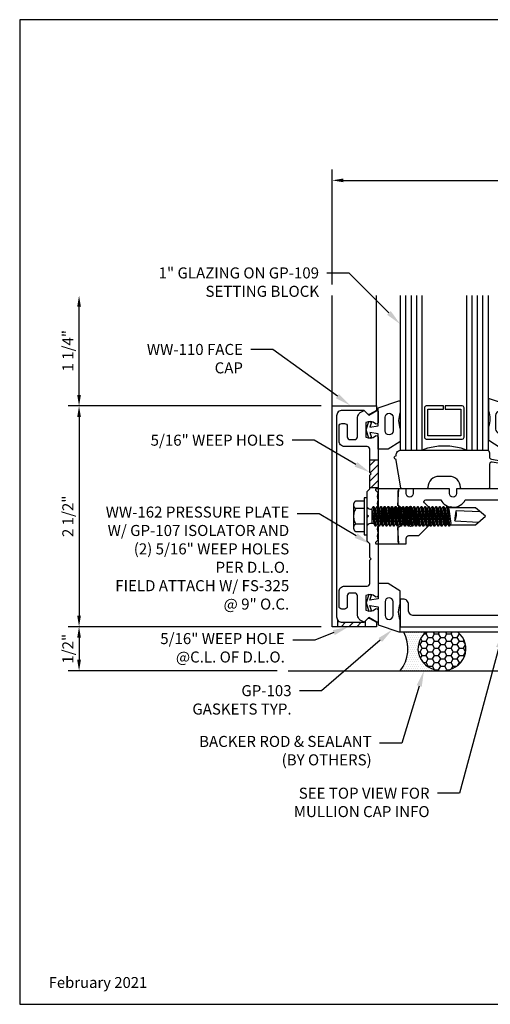
# Model space of a CAD drawing. Units: inches. Extents: x -0.3 to 14.1, y 0 to 11.2.
# Drawn here: x -0.3 to 5, y 0 to 11.2 of the extents above; entities that cross this region are included whole.
import ezdxf
from ezdxf import colors
from ezdxf.entities.mleader import LeaderData, LeaderLine
from ezdxf.enums import TextEntityAlignment as Align
from ezdxf.math import Vec2, Vec3

# ---------------------------------------------------------------- set-up
doc = ezdxf.new("R2010")
doc.units = ezdxf.units.IN
doc.header["$MEASUREMENT"] = 0
for name, color, linetype in [('Accessory', 7, 'Continuous'), ('Dimension', 3, 'Continuous'), ('Extrusion', 1, 'Continuous'), ('Fastener', 7, 'Continuous'), ('Gasket', 7, 'Continuous'), ('Glazing', 4, 'Continuous'), ('Machining', 30, 'Continuous'), ('Misc', 7, 'Continuous'), ('Sealant', 3, 'Continuous'), ('Sightline', 7, 'Continuous'), ('Tag', 7, 'Continuous'), ('Text', 6, 'Continuous'), ('Thermal', 2, 'Continuous')]:
    doc.layers.add(name, color=color, linetype=linetype)
doc.styles.get("Standard").update_dxf_attribs({"font": 'arial.ttf'})
doc.dimstyles.new('FULL', dxfattribs={"dimtxt": 0.125, "dimasz": 0.125, "dimexe": 0.125, "dimexo": 0.125, "dimgap": 0.0625, "dimtad": 1, "dimdec": 4, "dimzin": 3, "dimdsep": 46, "dimlunit": 4, "dimtxsty": 'Standard', "dimcen": 0.125, "dimclrd": 256, "dimclre": 256, "dimclrt": 256, "dimadec": 0, "dimazin": 0, "dimtfac": 1, "dimtdec": 4, "dimtofl": 0, "dimtmove": 0, "dimatfit": 3, "dimfxl": 1, "dimfrac": 2, "dimtolj": 1, "dimtzin": 3, "dimarcsym": 0})
pattern_1 = [(45, (3.95888, 0.51791), (-0.0441942, 0.0441942), [])]

# ---------------------------------------------------------------- blocks, each defined once
blk = doc.blocks.new('Web_Detail_Title_Block')
at = {"layer": 'defpoints'}
blk.add_lwpolyline([(-5.5, 0), (5.5, 0), (5.5, 8.5), (-5.5, 8.5)], close=True, dxfattribs=at)
at = {"layer": 'Tag'}
for tag, p, height in [('SYSTEM_001', (-0.4283, 0.8374), 0.185), ('DET_NAME_NO_001', (-1.067, 0.4835), 0.185), ('DETNO_TITLE_001', (3.872, 0.1308), 0.094)]:
    blk.add_attdef(tag, p, '', height=height, dxfattribs=at)
blk.add_attdef('DATE', text='', height=0.094, dxfattribs=at).set_placement((-5.25, 0.112), align=Align.BOTTOM_LEFT)
blk = doc.blocks.new('ww162')
at = {"linetype": 'ByBlock'}
blk.add_lwpolyline([(-1.191, -0.224), (-1.063, -0.224, -0.650508), (-1.049, -0.254, 0.325097), (-1.061, -0.364), (-0.898, -0.364, 0.325097), (-0.91, -0.254, -0.650508), (-0.897, -0.224), (0.897, -0.224, -0.650508), (0.91, -0.254, 0.325097), (0.898, -0.364), (1.061, -0.364, 0.325097), (1.049, -0.254, -0.650508), (1.063, -0.224), (1.191, -0.224, -0.57735), (1.199, -0.239), (1.146, -0.33), (1.197, -0.381, -0.363429), (1.104, -0.458), (0.9, -0.458, 0.414214), (0.869, -0.489), (0.869, -0.541, 0.414214), (0.9, -0.572), (1.02, -0.572, -0.414214), (1.051, -0.603), (1.051, -0.635, -0.414214), (1.02, -0.666), (0.853, -0.666, -0.414214), (0.791, -0.604), (0.791, -0.349, 0.414214), (0.76, -0.318), (0.498, -0.318), (0.483, -0.303), (0.468, -0.318), (0.313, -0.318), (0.282, -0.349), (0.015, -0.349), (0, -0.334), (-0.015, -0.349), (-0.282, -0.349), (-0.313, -0.318), (-0.468, -0.318), (-0.483, -0.303), (-0.498, -0.318), (-0.76, -0.318, 0.414214), (-0.791, -0.349), (-0.791, -0.604, -0.414214), (-0.854, -0.666), (-1.02, -0.666, -0.414214), (-1.052, -0.635), (-1.052, -0.603, -0.414214), (-1.02, -0.572), (-0.9, -0.572, 0.414214), (-0.869, -0.541), (-0.869, -0.489, 0.414214), (-0.9, -0.458), (-1.104, -0.458, -0.363429), (-1.197, -0.381), (-1.147, -0.33), (-1.199, -0.239, -0.57735)], format="xyb", close=True, dxfattribs=at)
blk = doc.blocks.new('ww110')
at = {"linetype": 'ByBlock'}
blk.add_lwpolyline([(-1.155, -0.335), (-1.2, -0.38), (-1.2, -0.631, 0.414214), (-1.138, -0.693), (1.138, -0.693, 0.414214), (1.2, -0.631), (1.2, -0.38), (1.155, -0.335, -0.338902), (1.154, -0.323), (1.2, -0.243), (1.25, -0.243), (1.25, -0.743), (-1.25, -0.743), (-1.25, -0.243), (-1.2, -0.243), (-1.154, -0.323, -0.338902)], format="xyb", close=True, dxfattribs=at)
blk = doc.blocks.new('gp107')
at = {"linetype": 'ByBlock', "ltscale": 0.75}
blk.add_lwpolyline([(0.041, -0.113), (0.06, -0.216, 0.616695), (0.103, -0.224, 0.244509), (0.185, -0.224, 0.244499), (0.267, -0.224), (0.291, -0.249, 0.73323), (0.313, -0.242), (0.313, 0.01), (0.125, 0), (0.088, 0.052), (0.074, 0.052, -0.34286), (0.059, 0.063), (0.038, 0.145), (0.089, 0.125, 0.548619), (0.11, 0.139), (0.11, 0.145, 0.291473), (0.101, 0.158), (0.042, 0.186, 0.221695), (-0.042, 0.186), (-0.101, 0.158, 0.291473), (-0.11, 0.145), (-0.11, 0.139, 0.548619), (-0.089, 0.125), (-0.038, 0.145), (-0.059, 0.063, -0.34286), (-0.074, 0.052), (-0.088, 0.052), (-0.124, 0), (-0.313, 0.01), (-0.313, -0.242, 0.73323), (-0.291, -0.249), (-0.267, -0.224, 0.244499), (-0.185, -0.224, 0.244499), (-0.103, -0.224, 0.616626), (-0.06, -0.216), (-0.041, -0.113, -0.8391)], format="xyb", close=True, dxfattribs=at)
blk = doc.blocks.new('gp103_comp_25')
at = {"linetype": 'ByBlock'}
for points in [[(-0.343, 0.196, -0.181296), (-0.343, 0.013, 0.089915), (-0.343, 0.01), (-0.343, -0.127, 0.253837), (-0.339, -0.136), (-0.209, -0.22), (-0.093, -0.22), (-0.093, -0.045), (0.001, -0.03), (-0.018, -0.086), (0.011, -0.095), (0.042, 0), (0.011, 0.095), (-0.018, 0.086), (0.001, 0.03), (-0.093, 0.045), (-0.093, 0.25), (-0.33, 0.329, 0.511409), (-0.343, 0.319), (-0.343, 0.2, 0.089915)], [(-0.263, -0.012, 1), (-0.173, -0.012), (-0.173, 0.143, 1), (-0.263, 0.143)]]:
    blk.add_lwpolyline(points, format="xyb", close=True, dxfattribs=at)
blk = doc.blocks.new('fs325')
at = {"linetype": 'ByBlock', "extrusion": (0, 0, -1)}
for p, q in [((-0.153, 0.13), (-0.153, -0.13)), ((-0.032, 0.087), (-0.128, 0.087)), ((-0.032, -0.087), (-0.128, -0.087))]:
    blk.add_line(p, q, dxfattribs=at)
at = {"linetype": 'ByBlock'}
for p, q in [((0.056, 0.08), (0.056, -0.08)), ((0.056, 0.08), (0.077, -0.08)), ((0.07, 0.111), (0.091, -0.111)), ((0.1, -0.111), (0.079, 0.111)), ((0.115, -0.08), (0.094, 0.08)), ((0.097, 0.08), (0.118, -0.08)), ((0.112, 0.111), (0.133, -0.111)), ((0.142, -0.111), (0.121, 0.111)), ((0.157, -0.08), (0.136, 0.08)), ((0.139, 0.08), (0.16, -0.08)), ((0.154, 0.111), (0.175, -0.111)), ((0.184, -0.111), (0.163, 0.111)), ((0.198, -0.08), (0.177, 0.08)), ((0.181, 0.08), (0.202, -0.08)), ((0.195, 0.111), (0.216, -0.111)), ((0.225, -0.111), (0.204, 0.111)), ((0.24, -0.08), (0.219, 0.08)), ((0.222, 0.08), (0.243, -0.08)), ((0.237, 0.111), (0.258, -0.111)), ((0.267, -0.111), (0.246, 0.111)), ((0.282, -0.08), (0.261, 0.08)), ((0.264, 0.08), (0.285, -0.08)), ((0.279, 0.111), (0.3, -0.111)), ((0.309, -0.111), (0.288, 0.111)), ((0.323, -0.08), (0.302, 0.08)), ((0.306, 0.08), (0.327, -0.08)), ((0.32, 0.111), (0.341, -0.111)), ((0.35, -0.111), (0.329, 0.111)), ((0.365, -0.08), (0.344, 0.08)), ((0.347, 0.08), (0.368, -0.08)), ((0.362, 0.111), (0.383, -0.111)), ((0.392, -0.111), (0.371, 0.111)), ((0.407, -0.08), (0.386, 0.08)), ((0.389, 0.08), (0.41, -0.08)), ((0.404, 0.111), (0.425, -0.111)), ((0.434, -0.111), (0.413, 0.111)), ((0.448, -0.08), (0.427, 0.08)), ((0.431, 0.08), (0.452, -0.08)), ((0.445, 0.111), (0.466, -0.111)), ((0.475, -0.111), (0.454, 0.111)), ((0.49, -0.08), (0.469, 0.08)), ((0.472, 0.08), (0.493, -0.08)), ((0.487, 0.111), (0.508, -0.111)), ((0.517, -0.111), (0.496, 0.111)), ((0.532, -0.08), (0.511, 0.08)), ((0.514, 0.08), (0.535, -0.08)), ((0.529, 0.111), (0.55, -0.111)), ((0.559, -0.111), (0.538, 0.111)), ((0.573, -0.08), (0.552, 0.08)), ((0.556, 0.08), (0.577, -0.08)), ((0.57, 0.111), (0.591, -0.111)), ((0.6, -0.111), (0.579, 0.111)), ((0.615, -0.08), (0.594, 0.08)), ((0.597, 0.08), (0.618, -0.08)), ((0.612, 0.111), (0.633, -0.111)), ((0.642, -0.111), (0.621, 0.111)), ((0.657, -0.08), (0.636, 0.08)), ((0.639, 0.08), (0.66, -0.08)), ((0.654, 0.111), (0.675, -0.111)), ((0.684, -0.111), (0.663, 0.111)), ((0.698, -0.08), (0.677, 0.08)), ((0.681, 0.08), (0.702, -0.08)), ((0.695, 0.111), (0.716, -0.111)), ((0.725, -0.111), (0.704, 0.111)), ((0.74, -0.08), (0.719, 0.08)), ((0.722, 0.08), (0.743, -0.08)), ((0.737, 0.111), (0.758, -0.111)), ((0.767, -0.111), (0.746, 0.111)), ((0.782, -0.08), (0.761, 0.08)), ((0.764, 0.08), (0.785, -0.08)), ((0.779, 0.111), (0.8, -0.111)), ((0.809, -0.111), (0.788, 0.111)), ((0.823, -0.08), (0.802, 0.08)), ((0.806, 0.08), (0.827, -0.08)), ((0.82, 0.111), (0.841, -0.111)), ((0.85, -0.111), (0.829, 0.111)), ((0.865, -0.08), (0.844, 0.08)), ((0.847, 0.08), (0.868, -0.08)), ((0.862, 0.111), (0.883, -0.111)), ((0.871, 0.111), (0.892, -0.111)), ((0.907, -0.08), (0.886, 0.08)), ((0.889, 0.08), (0.91, -0.08)), ((0.904, 0.111), (0.925, -0.111)), ((0.913, 0.111), (0.934, -0.111)), ((0.938, 0.095), (0.945, 0.111)), ((0.945, 0.111), (0.954, 0.111)), ((0.954, 0.111), (0.962, 0.095))]:
    blk.add_line(p, q, dxfattribs=at)
at = {"linetype": 'ByBlock', "extrusion": (0, 0, -1)}
blk.add_lwpolyline([(0, -0.21), (0, 0.21), (0.032, 0.21), (0.032, -0.21)], close=True, dxfattribs=at)
at = {"linetype": 'ByBlock'}
for points in [[(0, 0.103, 0.20401), (0.056, 0.08), (0.07, 0.111), (0.079, 0.111), (0.094, 0.08), (0.097, 0.08), (0.112, 0.111), (0.121, 0.111), (0.136, 0.08), (0.139, 0.08), (0.154, 0.111), (0.163, 0.111), (0.177, 0.08), (0.181, 0.08), (0.195, 0.111), (0.204, 0.111), (0.219, 0.08), (0.222, 0.08), (0.237, 0.111), (0.246, 0.111), (0.261, 0.08), (0.264, 0.08), (0.279, 0.111), (0.288, 0.111), (0.302, 0.08), (0.306, 0.08), (0.32, 0.111), (0.329, 0.111), (0.344, 0.08), (0.347, 0.08), (0.362, 0.111), (0.371, 0.111), (0.386, 0.08), (0.389, 0.08), (0.404, 0.111), (0.413, 0.111), (0.427, 0.08), (0.431, 0.08), (0.445, 0.111), (0.454, 0.111), (0.469, 0.08), (0.472, 0.08), (0.487, 0.111), (0.496, 0.111), (0.511, 0.08), (0.514, 0.08), (0.529, 0.111), (0.538, 0.111), (0.552, 0.08), (0.556, 0.08), (0.57, 0.111), (0.579, 0.111), (0.594, 0.08), (0.597, 0.08), (0.612, 0.111), (0.621, 0.111), (0.636, 0.08), (0.639, 0.08), (0.654, 0.111), (0.663, 0.111), (0.677, 0.08), (0.681, 0.08), (0.695, 0.111), (0.704, 0.111), (0.719, 0.08), (0.722, 0.08), (0.737, 0.111), (0.746, 0.111), (0.761, 0.08), (0.764, 0.08), (0.779, 0.111), (0.788, 0.111), (0.802, 0.08), (0.806, 0.08), (0.82, 0.111), (0.829, 0.111), (0.844, 0.08), (0.847, 0.08), (0.862, 0.111), (0.871, 0.111), (0.886, 0.08), (0.889, 0.08), (0.904, 0.111), (0.913, 0.111), (0.927, 0.08), (0.948, -0.08), (0.934, -0.111), (0.925, -0.111), (0.91, -0.08), (0.907, -0.08), (0.892, -0.111), (0.883, -0.111), (0.868, -0.08), (0.865, -0.08), (0.85, -0.111), (0.841, -0.111), (0.827, -0.08), (0.823, -0.08), (0.809, -0.111), (0.8, -0.111), (0.785, -0.08), (0.782, -0.08), (0.767, -0.111), (0.758, -0.111), (0.743, -0.08), (0.74, -0.08), (0.725, -0.111), (0.716, -0.111), (0.702, -0.08), (0.698, -0.08), (0.684, -0.111), (0.675, -0.111), (0.66, -0.08), (0.657, -0.08), (0.642, -0.111), (0.633, -0.111), (0.618, -0.08), (0.615, -0.08), (0.6, -0.111), (0.591, -0.111), (0.577, -0.08), (0.573, -0.08), (0.559, -0.111), (0.55, -0.111), (0.535, -0.08), (0.532, -0.08), (0.517, -0.111), (0.508, -0.111), (0.493, -0.08), (0.49, -0.08), (0.475, -0.111), (0.466, -0.111), (0.452, -0.08), (0.448, -0.08), (0.434, -0.111), (0.425, -0.111), (0.41, -0.08), (0.407, -0.08), (0.392, -0.111), (0.383, -0.111), (0.368, -0.08), (0.365, -0.08), (0.35, -0.111), (0.341, -0.111), (0.327, -0.08), (0.323, -0.08), (0.309, -0.111), (0.3, -0.111), (0.285, -0.08), (0.282, -0.08), (0.267, -0.111), (0.258, -0.111), (0.243, -0.08), (0.24, -0.08), (0.225, -0.111), (0.216, -0.111), (0.202, -0.08), (0.198, -0.08), (0.184, -0.111), (0.175, -0.111), (0.16, -0.08), (0.157, -0.08), (0.142, -0.111), (0.133, -0.111), (0.118, -0.08), (0.115, -0.08), (0.1, -0.111), (0.091, -0.111), (0.077, -0.08), (0.056, -0.08, 0.20401), (0, -0.103)], [(1.281, 0.05), (1.011, 0.064, 0.085852), (0.993, -0.051), (1.263, -0.065)]]:
    blk.add_lwpolyline(points, format="xyb", dxfattribs=at)
blk.add_lwpolyline([(0.941, -0.095), (1.227, -0.095), (1.34, 0), (1.227, 0.095), (0.92, 0.095)], dxfattribs=at)
blk.add_arc((0.866, 0.027), 0.149, 328.3465, 13.9503, dxfattribs=at)
blk.add_rational_spline([(-0.032, 0.172), (-0.08, 0.172), (-0.128, 0.172), (-0.153, 0.158), (-0.153, 0.13), (-0.153, 0.101), (-0.128, 0.087), (-0.18, 0), (-0.128, -0.087), (-0.153, -0.101), (-0.153, -0.13), (-0.153, -0.158), (-0.128, -0.172), (-0.08, -0.172), (-0.032, -0.172)], [1, 1, 1, 0.863631768004, 1, 0.863631768004, 1, 0.85849089442, 1, 0.863631768004, 1, 0.863631768004, 1, 1, 1], degree=2, knots=[0, 0, 0, 1, 1, 2.056733, 2.056733, 3.113466, 3.113466, 4.190419, 4.190419, 5.247152, 5.247152, 6.303884, 6.303884, 7.303884, 7.303884, 7.303884], dxfattribs=at)
blk = doc.blocks.new('1.000_glass175')
at = {"linetype": 'ByBlock', "ltscale": 0.75}
for p, q in [((-0.938, 1.75), (-0.938, 0)), ((-0.876, 1.75), (-0.876, 0)), ((-0.814, 1.75), (-0.814, 0)), ((-0.186, 0), (-0.186, 1.75)), ((-0.124, 0), (-0.124, 1.75)), ((-0.062, 0), (-0.062, 1.75))]:
    blk.add_line(p, q, dxfattribs=at)
for points in [[(-1, 1.75), (-1, 0), (-0.752, 0), (-0.752, 1.75)], [(-0.248, 1.75), (-0.248, 0), (0, 0), (0, 1.75)]]:
    blk.add_lwpolyline(points, dxfattribs=at)
at = {"linetype": 'ByBlock'}
blk.add_lwpolyline([(-0.296, 0.5), (-0.49, 0.5), (-0.49, 0.464), (-0.312, 0.464), (-0.312, 0.161), (-0.688, 0.161), (-0.688, 0.464), (-0.51, 0.464), (-0.51, 0.5), (-0.704, 0.5, 0.414214), (-0.724, 0.48), (-0.724, 0.145, 0.414214), (-0.704, 0.125), (-0.296, 0.125, 0.414214), (-0.276, 0.145), (-0.276, 0.48, 0.414214)], format="xyb", close=True, dxfattribs=at)
blk.add_arc((-0.5, -0.665), 0.711, 69.2421, 110.7579, dxfattribs=at)
blk = doc.blocks.new('WW802')
blk.add_lwpolyline([(1.416, 1.082), (1.416, 0.918, -0.325097), (1.306, 0.93, 0.650508), (1.276, 0.917), (1.276, 0.343, -0.414214), (1.245, 0.312), (0.665, 0.312), (0.665, 0.258, -1), (0.585, 0.258), (0.585, 0.312), (0.174, 0.312), (0.174, 0.258, -1), (0.094, 0.258), (0.094, 0.312), (0.031, 0.312, 0.414214), (0, 0.281), (0, 0.132), (0.047, 0.084), (0.149, 0.084), (0.234, 0), (0.149, -0.085), (0.047, -0.085), (0, -0.132), (0, -0.282, 0.414214), (0.031, -0.313), (0.094, -0.313), (0.094, -0.25, -0.414214), (0.125, -0.219), (0.236, -0.219), (0.39, -0.065), (0.39, 0.065), (0.301, 0.153, -0.668179), (0.315, 0.187), (0.486, 0.187, 0.611923), (0.764, 0.187), (1.245, 0.187, -0.414214), (1.276, 0.156), (1.276, -1.063, -0.414214), (1.214, -1.125), (0.182, -1.125, -0.414214), (0.12, -1.063), (0.12, -0.999, 0.414214), (0.058, -0.937), (0.026, -0.937), (0.026, -1.25), (1.416, -1.25), (1.416, 0.795, -0.311423), (1.436, 0.824, 0.12141), (1.51, 0.875), (1.51, 1.094, -0.414214), (1.541, 1.125), (2.026, 1.125), (2.041, 1.11), (2.386, 1.11), (2.401, 1.125), (6.086, 1.125), (6.086, 0.938, 0.414214), (6.148, 0.876), (6.399, 0.876), (6.399, 0.908, 0.414214), (6.337, 0.97), (6.18, 0.97), (6.18, 1.11), (6.399, 1.11), (6.399, 1.125), (9.245, 1.125, -0.414214), (9.276, 1.094), (9.276, -1.094, -0.414214), (9.245, -1.125), (8.713, -1.125, 0.414214), (8.651, -1.187), (8.651, -1.25), (9.401, -1.25), (9.401, 1.25), (1.276, 1.25), (1.276, 1.083, 0.650508), (1.306, 1.07, -0.325097)], format="xyb", close=True)
blk = doc.blocks.new('*D11')
at = {"layer": 'defpoints', "color": 0, "transparency": 16777216}
for p in [(3.197, 6.777), (0.331, 4.277), (3.197, 4.277)]:
    blk.add_point(p, dxfattribs=at)
at = {"layer": 'Dimension', "lineweight": -2, "transparency": 16777216}
for p, q in [((3.072, 6.777), (0.206, 6.777)), ((0.331, 6.652), (0.331, 4.402)), ((3.072, 4.277), (0.206, 4.277))]:
    blk.add_line(p, q, dxfattribs=at)
at = {"layer": 'Dimension', "transparency": 16777216}
for points in [[(0.31, 6.652), (0.352, 6.652), (0.331, 6.777)], [(0.31, 4.402), (0.352, 4.402), (0.331, 4.277)]]:
    blk.add_solid(points, dxfattribs=at)
at = {"layer": 'Dimension', "transparency": 16777216, "insert": (0.204, 5.527), "char_height": 0.125, "attachment_point": 5, "rotation": 90}
blk.add_mtext('\\A1;2 1/2"', dxfattribs=at)
blk = doc.blocks.new('*D12')
at = {"layer": 'defpoints', "color": 0, "transparency": 16777216}
for p in [(0.331, 8.027), (3.197, 8.027), (3.197, 6.777)]:
    blk.add_point(p, dxfattribs=at)
at = {"layer": 'Dimension', "lineweight": -2, "transparency": 16777216}
for p, q in [((0.331, 6.902), (0.331, 7.902)), ((3.072, 6.777), (0.206, 6.777))]:
    blk.add_line(p, q, dxfattribs=at)
at = {"layer": 'Dimension', "transparency": 16777216}
for points in [[(0.31, 7.902), (0.352, 7.902), (0.331, 8.027)], [(0.31, 6.902), (0.352, 6.902), (0.331, 6.777)]]:
    blk.add_solid(points, dxfattribs=at)
at = {"layer": 'Dimension', "transparency": 16777216, "insert": (0.204, 7.402), "char_height": 0.125, "attachment_point": 5, "rotation": 90}
blk.add_mtext('\\A1;1 1/4"', dxfattribs=at)
blk = doc.blocks.new('*D13')
at = {"layer": 'defpoints', "color": 0, "transparency": 16777216}
for p in [(3.197, 4.277), (0.331, 3.777), (2.697, 3.777)]:
    blk.add_point(p, dxfattribs=at)
at = {"layer": 'Dimension', "lineweight": -2, "transparency": 16777216}
for p, q in [((3.072, 4.277), (0.206, 4.277)), ((0.331, 4.152), (0.331, 3.902)), ((2.572, 3.777), (0.206, 3.777))]:
    blk.add_line(p, q, dxfattribs=at)
at = {"layer": 'Dimension', "transparency": 16777216}
for points in [[(0.31, 4.152), (0.352, 4.152), (0.331, 4.277)], [(0.31, 3.902), (0.352, 3.902), (0.331, 3.777)]]:
    blk.add_solid(points, dxfattribs=at)
at = {"layer": 'Dimension', "transparency": 16777216, "insert": (0.204, 4.027), "char_height": 0.125, "attachment_point": 5, "rotation": 90}
blk.add_mtext('\\A1;1/2"', dxfattribs=at)
blk = doc.blocks.new('*D14')
at = {"layer": 'defpoints', "color": 0, "transparency": 16777216}
for p in [(13.341, 9.332), (3.197, 8.027), (13.341, 8.027)]:
    blk.add_point(p, dxfattribs=at)
at = {"layer": 'Dimension', "lineweight": -2, "transparency": 16777216}
for p, q in [((3.197, 8.152), (3.197, 9.457)), ((13.341, 8.152), (13.341, 9.457)), ((3.322, 9.332), (13.216, 9.332))]:
    blk.add_line(p, q, dxfattribs=at)
at = {"layer": 'Dimension', "transparency": 16777216}
for points in [[(3.322, 9.353), (3.322, 9.311), (3.197, 9.332)], [(13.216, 9.353), (13.216, 9.311), (13.341, 9.332)]]:
    blk.add_solid(points, dxfattribs=at)
at = {"layer": 'Dimension', "transparency": 16777216, "insert": (8.269, 9.459), "char_height": 0.125, "attachment_point": 5}
blk.add_mtext('\\A1;10 1/8"', dxfattribs=at)
blk = doc.blocks.new('WW325_Profile')
blk.add_line((0.263, 0.062), (0.234, 0.062))
blk.add_lwpolyline([(-1.25, 0), (0.234, 0), (0.234, 0.062), (-1.25, 0.062)], close=True)
at = {"linetype": 'ByBlock'}
blk.add_ellipse((0.093, 0.062), major_axis=(-0.17, 0), ratio=0.76027, start_param=3.141593, end_param=6.283185, dxfattribs=at)
blk = doc.blocks.new('gp109_bf')
at = {"linetype": 'ByBlock'}
blk.add_lwpolyline([(-0.04, 0.686), (-0.04, 0.691, -0.414214), (0.02, 0.751), (0.988, 0.751, -0.414214), (1.018, 0.721), (1.018, 0.672, 0.36397), (1.039, 0.647), (1.256, 0.609), (1.251, 0.579), (1.047, 0.614, 0.466308), (1.018, 0.59), (1.018, 0.328, -0.414214), (1.003, 0.313), (0.703, 0.313, -0.414214), (0.688, 0.328), (0.688, 0.328, 0.414214), (0.563, 0.453), (0.445, 0.453, 0.414214), (0.32, 0.328, -0.414214), (0.305, 0.313), (0.03, 0.313, -0.36397), (0.015, 0.325), (-0.039, 0.631, -0.043661), (-0.04, 0.641), (-0.04, 0.646, -1)], format="xyb", close=True, dxfattribs=at)

msp = doc.modelspace()

# ---------------------------------------------------------------- hatches: boundary and pattern name
at = {"layer": 'Machining'}
h = msp.add_hatch(dxfattribs=at)
h.set_pattern_fill('ANSI31', color=256, scale=0.5)
h.set_pattern_definition(pattern_1)
h.paths.add_polyline_path([(3.716, 6.16625), (3.622, 6.16625), (3.622, 6.025), (3.637, 6.01), (3.622, 5.995), (3.622, 5.85375), (3.716, 5.85375)])
h = msp.add_hatch(dxfattribs=at)
h.set_pattern_fill('ANSI31', color=256, scale=0.5)
h.set_pattern_definition(pattern_1)
h.paths.add_polyline_path([(3.572, 4.339), (3.56, 4.327), (3.309, 4.327, -0.23535986), (3.2595, 4.35167), (3.2595, 4.277), (3.572, 4.277)])
at = {"layer": 'Sealant'}
h = msp.add_hatch(dxfattribs=at)
h.set_pattern_fill('DOTS', color=256, scale=0.375)
h.set_pattern_definition([(0, (0.13628, -2.380383), (0.01171875, 0.0234375), [0, -0.0234375])])
edge = h.paths.add_edge_path()
edge.add_line((4.26033, 4.215), (4.00674, 4.215))
edge.add_arc((3.65308, 4.027), 0.40052, -38.622219, 27.994404, ccw=False)
edge.add_line((3.966, 3.777), (4.43906, 3.777))
edge.add_line((4.43906, 3.777), (4.42575, 3.7773))
edge.add_line((4.42575, 3.7773), (4.41247, 3.7782))
edge.add_line((4.41247, 3.7782), (4.39925, 3.77971))
edge.add_line((4.39925, 3.77971), (4.38613, 3.7818))
edge.add_line((4.38613, 3.7818), (4.37313, 3.78449))
edge.add_line((4.37313, 3.78449), (4.3603, 3.78776))
edge.add_line((4.3603, 3.78776), (4.34766, 3.79161))
edge.add_line((4.34766, 3.79161), (4.33523, 3.79603))
edge.add_line((4.33523, 3.79603), (4.32306, 3.801))
edge.add_line((4.32306, 3.801), (4.31116, 3.80652))
edge.add_line((4.31116, 3.80652), (4.29957, 3.81257))
edge.add_line((4.29957, 3.81257), (4.28832, 3.81913))
edge.add_line((4.28832, 3.81913), (4.27743, 3.8262))
edge.add_line((4.27743, 3.8262), (4.26694, 3.83375))
edge.add_line((4.26694, 3.83375), (4.25685, 3.84176))
edge.add_line((4.25685, 3.84176), (4.24721, 3.85022))
edge.add_line((4.24721, 3.85022), (4.23803, 3.85911))
edge.add_line((4.23803, 3.85911), (4.22933, 3.8684))
edge.add_line((4.22933, 3.8684), (4.22113, 3.87808))
edge.add_line((4.22113, 3.87808), (4.21347, 3.88811))
edge.add_line((4.21347, 3.88811), (4.20634, 3.89847))
edge.add_line((4.20634, 3.89847), (4.19978, 3.90915))
edge.add_line((4.19978, 3.90915), (4.19379, 3.92011))
edge.add_line((4.19379, 3.92011), (4.18839, 3.93133))
edge.add_line((4.18839, 3.93133), (4.1836, 3.94278))
edge.add_line((4.1836, 3.94278), (4.17942, 3.95443))
edge.add_line((4.17942, 3.95443), (4.17587, 3.96625))
edge.add_line((4.17587, 3.96625), (4.17295, 3.97823))
edge.add_line((4.17295, 3.97823), (4.17068, 3.99032))
edge.add_line((4.17068, 3.99032), (4.16905, 4.0025))
edge.add_line((4.16905, 4.0025), (4.16807, 4.01473))
edge.add_line((4.16807, 4.01473), (4.16774, 4.027))
edge.add_line((4.16774, 4.027), (4.16807, 4.03927))
edge.add_line((4.16807, 4.03927), (4.16905, 4.0515))
edge.add_line((4.16905, 4.0515), (4.17068, 4.06368))
edge.add_line((4.17068, 4.06368), (4.17295, 4.07577))
edge.add_line((4.17295, 4.07577), (4.17587, 4.08775))
edge.add_line((4.17587, 4.08775), (4.17942, 4.09957))
edge.add_line((4.17942, 4.09957), (4.1836, 4.11122))
edge.add_line((4.1836, 4.11122), (4.18839, 4.12267))
edge.add_line((4.18839, 4.12267), (4.19379, 4.13389))
edge.add_line((4.19379, 4.13389), (4.19978, 4.14485))
edge.add_line((4.19978, 4.14485), (4.20634, 4.15553))
edge.add_line((4.20634, 4.15553), (4.21347, 4.16589))
edge.add_line((4.21347, 4.16589), (4.22113, 4.17592))
edge.add_line((4.22113, 4.17592), (4.22933, 4.1856))
edge.add_line((4.22933, 4.1856), (4.23803, 4.19489))
edge.add_line((4.23803, 4.19489), (4.24721, 4.20378))
edge.add_line((4.24721, 4.20378), (4.25685, 4.21224))
edge.add_line((4.25685, 4.21224), (4.26033, 4.215))
h = msp.add_hatch(dxfattribs=at)
h.set_pattern_fill('HONEY', color=256, scale=0.375)
h.set_pattern_definition([(0, (0.13628, -2.380383), (0.0703125, 0.04059494), [0.046875, -0.09375]), (120, (0.13628, -2.380383), (-0.0703125, 0.04059494), [0.046875, -0.09375]), (60, (0.13628, -2.380383), (2e-17, 0.08118988), [-0.09375, 0.046875])])
h.paths.add_polyline_path([(4.61747, 4.215), (4.26065, 4.215), (4.24721, 4.20378), (4.22933, 4.1856), (4.21347, 4.16589), (4.19978, 4.14485), (4.18839, 4.12267), (4.17942, 4.09957), (4.17295, 4.07577), (4.16905, 4.0515), (4.16774, 4.027), (4.16905, 4.0025), (4.17295, 3.97823), (4.17942, 3.95443), (4.18839, 3.93133), (4.19978, 3.90915), (4.21347, 3.88811), (4.22933, 3.8684), (4.24721, 3.85022), (4.26694, 3.83375), (4.28832, 3.81913), (4.31116, 3.80652), (4.33523, 3.79603), (4.3603, 3.78776), (4.38613, 3.7818), (4.41247, 3.7782), (4.43906, 3.777), (4.46565, 3.7782), (4.49199, 3.7818), (4.51782, 3.78776), (4.54289, 3.79603), (4.56696, 3.80652), (4.5898, 3.81913), (4.61118, 3.83375), (4.63091, 3.85022), (4.64879, 3.8684), (4.66465, 3.88811), (4.67834, 3.90915), (4.68973, 3.93133), (4.6987, 3.95443), (4.70517, 3.97823), (4.70907, 4.0025), (4.71038, 4.027), (4.70907, 4.0515), (4.70517, 4.07577), (4.6987, 4.09957), (4.68973, 4.12267), (4.67834, 4.14485), (4.66465, 4.16589), (4.64879, 4.1856), (4.63091, 4.20378)])

# ---------------------------------------------------------------- linework, layer by layer
at = {"layer": 'Machining'}
for p, q in [((3.622, 6.16625), (3.716, 6.16625)), ((3.622, 5.85375), (3.716, 5.85375)), ((3.2595, 4.277), (3.2595, 4.35167)), ((3.572, 4.277), (3.572, 4.339))]:
    msp.add_line(p, q, dxfattribs=at)
at = {"layer": 'Misc'}
msp.add_line((2.697, 3.777), (13.6423, 3.777), dxfattribs=at)
at = {"layer": 'Sealant'}
msp.add_arc((3.65308, 4.027), 0.40052, 321.377781, 27.994404, dxfattribs=at)
msp.add_ellipse((4.43906, 4.027), major_axis=(0.27132, 0), ratio=0.92141965, start_param=2.29050165, end_param=7.13427631, dxfattribs=at)
at = {"layer": 'Sightline'}
for p, q in [((3.197, 6.777), (3.197, 8.027)), ((3.697, 6.777), (3.697, 8.027))]:
    msp.add_line(p, q, dxfattribs=at)

# ---------------------------------------------------------------- block references
at = {"layer": 'Accessory'}
msp.add_blockref('gp109_bf', (3.95991, 5.5265), dxfattribs=at)
at = {"layer": 'Accessory', "xscale": -1, "rotation": 180}
msp.add_blockref('WW325_Profile', (5.216, 4.277), dxfattribs=at)
at = {"layer": 'Extrusion', "rotation": 270}
for name in ['ww110', 'ww162']:
    msp.add_blockref(name, (3.94, 5.527), dxfattribs=at)
at = {"layer": 'Extrusion'}
msp.add_blockref('WW802', (3.94, 5.527), dxfattribs=at)
at = {"layer": 'Fastener'}
msp.add_blockref('fs325', (3.591, 5.527), dxfattribs=at)
at = {"layer": 'Gasket', "xscale": -1}
msp.add_blockref('gp103_comp_25', (3.6228, 6.5065), dxfattribs=at)
at = {"layer": 'Gasket'}
msp.add_blockref('gp103_comp_25', (5.3092, 6.527), dxfattribs=at)
at = {"layer": 'Gasket', "rotation": 180}
msp.add_blockref('gp103_comp_25', (3.6228, 4.5475), dxfattribs=at)
at = {"layer": 'Glazing'}
msp.add_blockref('1.000_glass175', (4.966, 6.2775), dxfattribs=at)
at = {"layer": 'Tag'}
ref = msp.add_blockref('Web_Detail_Title_Block', (6.875, 0), dxfattribs=dict(at, xscale=1.312, yscale=1.312, zscale=1.312))
ref.add_attrib('DATE', 'February 2021', dxfattribs={"height": 0.123328}).set_placement((-0.013, 0.14694), align=Align.BOTTOM_LEFT)
at = {"layer": 'Thermal', "rotation": 270}
msp.add_blockref('gp107', (3.94, 5.527), dxfattribs=at)

# ---------------------------------------------------------------- dimensions: what is measured, and where the dimension line sits
at = {"layer": 'Dimension'}
dim = msp.add_linear_dim(base=(13.341, 9.33206), p1=(3.197, 8.027), p2=(13.341, 8.027), dimstyle='FULL', dxfattribs=at)
dim.commit()
dim.dimension.update_dxf_attribs({"geometry": '*D14', "text_midpoint": (8.269, 9.45919)})
dim = msp.add_linear_dim(base=(0.33092, 8.027), p1=(3.197, 6.777), p2=(3.197, 8.027), angle=90, dimstyle='FULL', override={"dimse2": 1}, dxfattribs=at)
dim.commit()
dim.dimension.update_dxf_attribs({"geometry": '*D12', "text_midpoint": (0.20379, 7.402)})
for base, p1, p2, picture, middle in [((0.33092, 4.277), (3.197, 6.777), (3.197, 4.277), '*D11', (0.20379, 5.527)), ((0.33092, 3.777), (3.197, 4.277), (2.697, 3.777), '*D13', (0.20379, 4.027))]:
    dim = msp.add_linear_dim(base=base, p1=p1, p2=p2, angle=90, dimstyle='FULL', dxfattribs=at)
    dim.commit()
    dim.dimension.update_dxf_attribs({"geometry": picture, "text_midpoint": middle})

# ---------------------------------------------------------------- leaders
at = {"layer": 'Text'}
ml = msp.add_multileader_mtext('Standard', dxfattribs=at)
ml.set_content('1" GLAZING ON GP-109 SETTING BLOCK', color=256)
ml.set_leader_properties()
ml.build(insert=Vec2(0, 0))
ml.multileader.update_dxf_attribs({"dogleg_length": 0.25, "arrow_head_size": 0.18})
ctx = ml.context
ctx.base_point, ctx.char_height, ctx.arrow_head_size, ctx.landing_gap_size, ctx.plane_origin = Vec3(1.04946, 8.2828), 0.125, 0.18, 0.09, Vec3(3.966, 7.70451)
ctx.text_align_type = 2
notes = []
notes.append((ctx, [(0, (1, 1, 0), (3.38771, 8.2828), (-1, 0), 0.25, [(0, [(3.966, 7.70451)], 0, [])])]))
ctx.mtext.insert, ctx.mtext.width, ctx.mtext.alignment, ctx.mtext.flow_direction = Vec3(3.04771, 8.34636), 1.9421934, 3, 5
ml = msp.add_multileader_mtext('Standard', dxfattribs=at)
ml.set_content('WW-110 FACE CAP', color=256)
ml.set_leader_properties()
ml.build(insert=Vec2(0, 0))
ml.multileader.update_dxf_attribs({"dogleg_length": 0.25, "arrow_head_size": 0.18})
ctx = ml.context
ctx.base_point, ctx.char_height, ctx.arrow_head_size, ctx.landing_gap_size, ctx.plane_origin = Vec3(1.24512, 7.41603), 0.125, 0.18, 0.09, Vec3(3.40154, 6.78294)
ctx.text_align_type = 2
notes.append((ctx, [(0, (1, 1, 0), (2.5265, 7.41603), (-1, 0), 0.25, [(0, [(3.40154, 6.78294)], 0, [])])]))
ctx.mtext.insert, ctx.mtext.width, ctx.mtext.alignment, ctx.mtext.flow_direction = Vec3(2.1865, 7.4796), 1.1034319, 3, 5
ml = msp.add_multileader_mtext('Standard', dxfattribs=at)
ml.set_content('5/16" WEEP HOLES', color=256)
ml.set_leader_properties()
ml.build(insert=Vec2(0, 0))
ml.multileader.update_dxf_attribs({"dogleg_length": 0.25, "arrow_head_size": 0.18})
ctx = ml.context
ctx.base_point, ctx.char_height, ctx.arrow_head_size, ctx.landing_gap_size, ctx.plane_origin = Vec3(0.97401, 6.38829), 0.125, 0.18, 0.09, Vec3(3.622, 6.025)
ctx.text_align_type = 2
notes.append((ctx, [(0, (1, 1, 0), (2.99277, 6.38829), (-1, 0), 0.25, [(0, [(3.622, 6.025)], 0, [])])]))
ctx.mtext.insert, ctx.mtext.alignment, ctx.mtext.flow_direction = Vec3(2.65277, 6.45185), 3, 5
ml = msp.add_multileader_mtext('Standard', dxfattribs=at)
ml.set_content('WW-162 PRESSURE PLATE W/ GP-107 ISOLATOR AND (2) 5/16" WEEP HOLES PER D.L.O.\\P{\\C7;FIELD ATTACH W/ FS-325 @ 9" O.C.}', color=256)
ml.set_leader_properties()
ml.build(insert=Vec2(0, 0))
ml.multileader.update_dxf_attribs({"dogleg_length": 0.25, "arrow_head_size": 0.18})
ctx = ml.context
ctx.base_point, ctx.char_height, ctx.arrow_head_size, ctx.landing_gap_size, ctx.plane_origin = Vec3(0.52204, 5.55664), 0.125, 0.18, 0.09, Vec3(3.622, 5.21535)
ctx.text_align_type = 2
notes.append((ctx, [(0, (1, 1, 0), (3.05019, 5.55664), (-1, 0), 0.25, [(0, [(3.622, 5.21535)], 0, [])])]))
ctx.mtext.insert, ctx.mtext.width, ctx.mtext.alignment, ctx.mtext.flow_direction = Vec3(2.71019, 5.63752), 2.0952529, 3, 5
ml = msp.add_multileader_mtext('Standard', dxfattribs=at)
ml.set_content('5/16" WEEP HOLE\\P{\\C7;@C.L. OF D.L.O.}', color=256)
ml.set_leader_properties()
ml.build(insert=Vec2(0, 0))
ml.multileader.update_dxf_attribs({"dogleg_length": 0.25, "arrow_head_size": 0.18})
ctx = ml.context
ctx.base_point, ctx.char_height, ctx.arrow_head_size, ctx.landing_gap_size, ctx.plane_origin = Vec3(1.09834, 4.12376), 0.125, 0.18, 0.09, Vec3(3.3825, 4.277)
ctx.text_align_type = 2
notes.append((ctx, [(0, (1, 1, 0), (3.00037, 4.12376), (-1, 0), 0.25, [(0, [(3.3825, 4.277)], 0, [])])]))
ctx.mtext.insert, ctx.mtext.alignment, ctx.mtext.flow_direction = Vec3(2.66037, 4.20464), 3, 5
ml = msp.add_multileader_mtext('Standard', dxfattribs=at)
ml.set_content('GP-103 GASKETS TYP.', color=256)
ml.set_leader_properties()
ml.build(insert=Vec2(0, 0))
ml.multileader.update_dxf_attribs({"dogleg_length": 0.25, "arrow_head_size": 0.18})
ctx = ml.context
ctx.base_point, ctx.char_height, ctx.arrow_head_size, ctx.landing_gap_size, ctx.plane_origin = Vec3(1.41003, 3.5515), 0.125, 0.18, 0.09, Vec3(3.87785, 4.24384)
ctx.text_align_type = 2
notes.append((ctx, [(0, (1, 1, 0), (3.07707, 3.5515), (-1, 0), 0.25, [(0, [(3.87785, 4.24384)], 0, [])])]))
ctx.mtext.insert, ctx.mtext.width, ctx.mtext.alignment, ctx.mtext.flow_direction = Vec3(2.73707, 3.61506), 1.2576405, 3, 5
ml = msp.add_multileader_mtext('Standard', dxfattribs=at)
ml.set_content('SEE TOP VIEW FOR MULLION CAP INFO', color=256)
ml.set_leader_properties()
ml.build(insert=Vec2(0, 0))
ml.multileader.update_dxf_attribs({"dogleg_length": 0.25, "arrow_head_size": 0.18})
ctx = ml.context
ctx.base_point, ctx.char_height, ctx.arrow_head_size, ctx.landing_gap_size, ctx.plane_origin = Vec3(2.55024, 2.39004), 0.125, 0.18, 0.09, Vec3(5.128, 4.215)
ctx.text_align_type = 2
notes.append((ctx, [(0, (1, 1, 0), (4.639, 2.39004), (-1, 0), 0.25, [(0, [(5.128, 4.215)], 0, [])])]))
ctx.mtext.insert, ctx.mtext.width, ctx.mtext.alignment, ctx.mtext.flow_direction = Vec3(4.299, 2.45361), 1.6983127, 3, 5
ml = msp.add_multileader_mtext('Standard', dxfattribs=at)
ml.set_content('BACKER ROD & SEALANT\\P{\\C7;(BY OTHERS)}', color=256)
ml.set_leader_properties()
ml.build(insert=Vec2(0, 0))
ml.multileader.update_dxf_attribs({"dogleg_length": 0.25, "arrow_head_size": 0.18})
ctx = ml.context
ctx.base_point, ctx.char_height, ctx.arrow_head_size, ctx.landing_gap_size, ctx.plane_origin = Vec3(1.40598, 2.95892), 0.125, 0.18, 0.09, Vec3(4.23523, 3.777)
ctx.text_align_type = 2
notes.append((ctx, [(0, (1, 1, 0), (3.98366, 2.95892), (-1, 0), 0.25, [(0, [(4.23523, 3.777)], 0, [])])]))
ctx.mtext.insert, ctx.mtext.alignment, ctx.mtext.flow_direction = Vec3(3.64366, 3.03979), 3, 5
for ctx, leaders in notes:
    for number, flags, end, landing, length, lines in leaders:
        leader = LeaderData()
        leader.index, (leader.has_last_leader_line, leader.has_dogleg_vector, leader.attachment_direction) = number, flags
        leader.last_leader_point, leader.dogleg_vector, leader.dogleg_length = Vec3(end), Vec3(landing), length
        for number, points, colour, breaks in lines:
            line = LeaderLine()
            line.index, line.vertices, line.color, line.breaks = number, Vec3.list(points), colors.encode_raw_color(colour), breaks
            leader.lines.append(line)
        ctx.leaders.append(leader)

doc.saveas('drawing.dxf')
